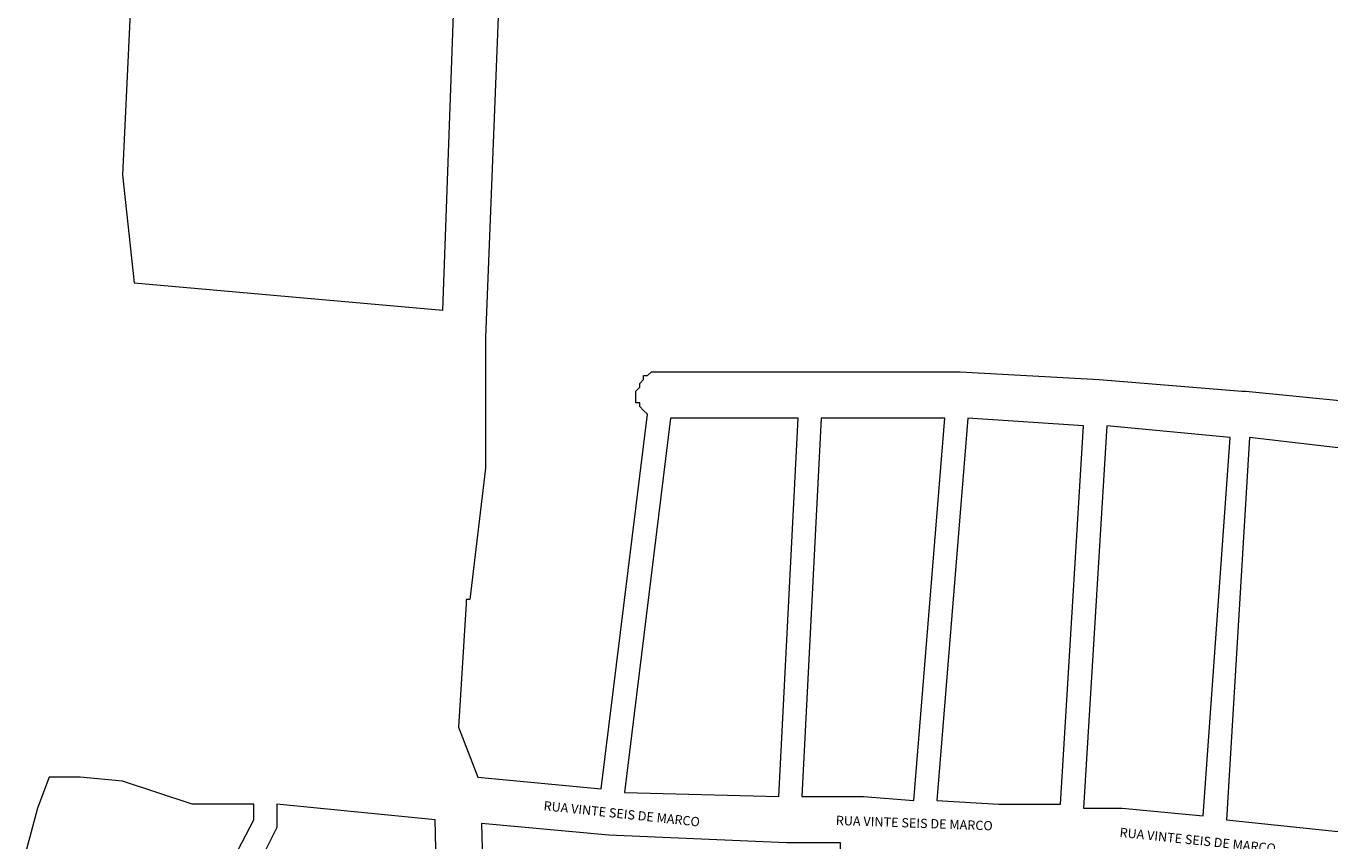
# Model space of a CAD drawing. Extents: x 208 to 1001, y 131 to 1266.
# Drawn here: x 327 to 665, y 488 to 699 of the extents above; entities that cross this region are included whole.
import ezdxf

# ---------------------------------------------------------------- set-up
doc = ezdxf.new("R2010")
doc.units = 0
doc.header["$MEASUREMENT"] = 0
doc.layers.add('logradouro', color=5, linetype='CONTINUOUS', lineweight=5)
doc.layers.add('QUADRAS', color=7, linetype='CONTINUOUS', lineweight=5)

msp = doc.modelspace()

# ---------------------------------------------------------------- linework, layer by layer
at = {"layer": 'QUADRAS', "color": 7, "linetype": 'Continuous'}
for points in [[(355.25, 724.08), (352.25, 660.08), (355.25, 632.08), (435.25, 625.08), (442.25, 819.08)], [(454.25, 819.08), (446.25, 618.08), (446.25, 618.08), (446.25, 585.08), (446.25, 584.08), (446.25, 584.08), (442.25, 550.08), (441.25, 550.08), (441.25, 549.08), (439.25, 517.08), (444.25, 504.08), (476.25, 501.08), (488.25, 598.08), (487.25, 599.08), (486.25, 600.08), (486.25, 601.08), (485.25, 601.08), (485.25, 602.08), (485.25, 603.08), (485.25, 604.08), (486.25, 605.08), (486.25, 606.08), (487.25, 607.08), (487.25, 608.08), (488.25, 608.08), (489.25, 609.08), (490.25, 609.08), (491.25, 609.08), (530.25, 609.08), (530.25, 609.08), (569.25, 609.08), (569.25, 609.08), (605.25, 607.08), (642.25, 604.08), (643.25, 604.08), (683.25, 600.08)], [(482.25, 500.08), (522.25, 499.08), (527.25, 597.08), (494.25, 597.08), (482.25, 500.08)], [(533.25, 597.08), (528.25, 499.08), (543.25, 499.08), (543.25, 499.08), (544.25, 499.08), (557.25, 498.08), (565.25, 597.08), (533.25, 597.08)], [(571.25, 597.08), (563.25, 498.08), (579.25, 497.08), (579.25, 497.08), (580.25, 497.08), (595.25, 497.08), (601.25, 595.08), (571.25, 597.08)], [(607.25, 595.08), (601.25, 496.08), (610.25, 496.08), (610.25, 496.08), (610.25, 496.08), (611.25, 496.08), (632.25, 494.08), (639.25, 592.08), (607.25, 595.08)], [(644.25, 592.08), (638.25, 493.08), (676.25, 489.08), (680.25, 583.08), (678.25, 588.08), (644.25, 592.08)], [(375.25, 472.08), (386.25, 493.08), (386.25, 497.08), (372.25, 497.08), (371.25, 497.08), (370.25, 497.08), (352.25, 503.08), (341.25, 504.08), (333.25, 504.08), (330.25, 496.08), (327.25, 485.08)], [(434.25, 448.08), (433.25, 493.08), (392.25, 497.08), (392.25, 492.08), (392.25, 492.08), (392.25, 492.08), (392.25, 491.08), (392.25, 491.08), (381.25, 469.08)], [(478.25, 489.08), (445.25, 492.08), (446.25, 453.08), (536.25, 449.08), (538.25, 479.08), (538.25, 487.08), (524.25, 487.08), (524.25, 487.08), (478.25, 489.08), (478.25, 489.08)]]:
    msp.add_lwpolyline(points, dxfattribs=at)

# ---------------------------------------------------------------- texts
at = {"layer": 'logradouro'}
for rotation, p in [(354, (461.23, 495.53)), (358, (537, 491.71)), (354, (610.46, 488.64))]:
    msp.add_text('RUA VINTE SEIS DE MARCO', height=2.4, rotation=rotation, dxfattribs=at).set_placement(p)

doc.saveas('drawing.dxf')
